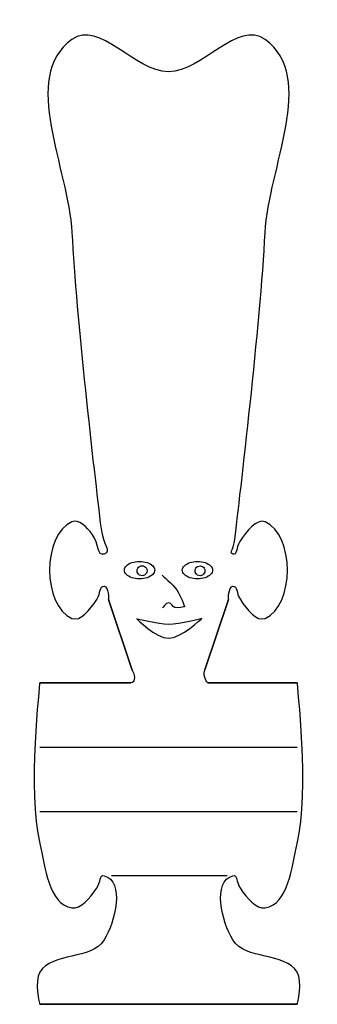
# Model space of a CAD drawing. Extents: x -2 to 44, y 0 to 153.
import ezdxf

# ---------------------------------------------------------------- set-up
doc = ezdxf.new("R2010")
doc.units = 0
doc.layers.get('0').update_dxf_attribs({"linetype": 'CONTINUOUS'})

msp = doc.modelspace()

# ---------------------------------------------------------------- linework, layer by layer
at = {"color": 1}
for points in [[(20.868575, 145.017634), (20.868575, 145.017634)], [(11.553337, 62.963346), (15.22616, 51.944885)], [(26.527952, 51.995761), (30.172629, 62.929787)], [(15.029011, 50.017635), (13.030773, 50.017635), (0.868576, 50.017635)], [(40.868577, 50.017635), (29.016686, 50.017635), (26.962159, 50.017635)], [(0.868576, 0.017633), (40.868577, 0.017633)]]:
    msp.add_lwpolyline(points, close=True, dxfattribs=at)
at = {"color": 7}
for points in [[(17.543737, 67.41764), (17.543737, 67.41764)], [(18.728293, 67.517628), (18.728293, 67.517628)], [(26.533389, 67.417631), (26.533389, 67.417631)], [(27.721881, 67.517605), (27.721881, 67.517605)], [(15.930273, 59.954696), (15.930273, 59.954696)]]:
    msp.add_lwpolyline(points, close=True, dxfattribs=at)
for points in [[(0.868576, 40.017615), (40.868577, 40.017615)], [(0.868576, 30.017635), (40.868577, 30.017635)], [(12, 20.020001), (29.999999, 20.020001)]]:
    msp.add_lwpolyline(points, dxfattribs=at)
at = {"color": 1}
for points in [[(20.868575, 145.017634), (15.598115, 145.017634), (10.144198, 153.099327), (5.868577, 150.017635)], [(35.868576, 150.017635), (31.592955, 153.099327), (26.139038, 145.017634), (20.868575, 145.017634)], [(5.868577, 150.017635), (-2.243846, 144.170533), (5.370441, 130.005221), (5.868577, 120.017633)], [(35.868576, 120.017633), (36.366712, 130.005221), (43.980997, 144.170533), (35.868576, 150.017635)], [(5.868577, 120.017633), (6.527687, 106.802538), (9.265581, 83.264846), (10.386684, 73.959782)], [(31.1088, 71.967042), (32.007342, 79.324891), (35.155279, 105.71609), (35.868576, 120.017633)], [(5.868574, 75.017633), (1.249178, 73.104217), (1.249175, 61.931045), (5.868577, 60.017632)], [(9.057708, 73.030732), (8.100291, 74.322875), (6.910609, 75.449258), (5.868574, 75.017633)], [(35.868576, 75.017633), (34.544325, 75.566157), (32.981621, 73.598473), (31.960208, 71.972057)], [(35.868576, 60.017632), (40.487975, 61.931042), (40.487973, 73.104217), (35.868576, 75.017633)], [(10.386684, 73.959782), (10.684787, 71.485562), (12.120378, 70.448356), (10.868575, 70.017632)], [(10.868575, 70.017632), (9.760534, 69.636372), (10.101061, 71.622607), (9.057708, 73.030732)], [(30.868578, 70.017632), (30.246275, 70.221094), (30.956287, 70.718166), (31.1088, 71.967042)], [(31.960208, 71.972057), (31.302006, 70.923985), (31.577839, 69.785738), (30.868578, 70.017632)], [(9.710496, 62.958136), (10.405821, 64.049952), (10.084556, 65.092535), (10.868575, 65.017633)], [(10.868575, 65.017633), (11.587107, 64.948985), (11.553337, 62.963346), (11.553337, 62.963346)], [(30.172629, 62.929787), (30.172629, 62.929787), (30.138308, 64.947862), (30.868578, 65.017633)], [(30.868578, 65.017633), (31.652724, 65.092552), (31.331425, 64.04976), (32.026863, 62.957812)], [(5.868577, 60.017632), (7.164431, 59.480873), (8.68862, 61.353562), (9.710496, 62.958136)], [(32.026863, 62.957812), (33.048739, 61.353308), (34.572809, 59.48091), (35.868576, 60.017632)], [(15.22616, 51.944885), (15.88716, 50.8), (15.522222, 50.017635), (15.029011, 50.017635)], [(26.962159, 50.017635), (26.962159, 50.017635), (26.124508, 50.785432), (26.527952, 51.995761)], [(0.868576, 50.017635), (0.868576, 50.017635), (-1.046031, 33.128043), (0.868576, 25.017634)], [(40.868577, 25.017634), (42.783184, 33.128043), (40.868577, 50.017635), (40.868577, 50.017635)], [(0.868576, 25.017634), (1.724815, 21.390551), (2.18992, 15.614599), (5.868577, 15.017634)], [(35.868576, 15.017634), (39.547233, 15.614599), (40.012338, 21.390551), (40.868577, 25.017634)], [(9.68607, 18.009311), (10.400699, 19.076501), (10.119047, 20.221908), (10.868575, 20.017636)], [(10.868575, 20.017636), (14.08461, 19.141155), (12.621014, 12.853137), (10.868575, 10.017636)], [(30.868578, 10.017636), (29.116139, 12.853137), (27.652376, 19.141762), (30.868578, 20.017636)], [(30.868578, 20.017636), (31.613249, 20.220432), (31.332757, 19.08394), (32.042608, 18.021983)], [(5.868577, 15.017634), (7.221849, 14.798029), (8.692464, 16.525514), (9.68607, 18.009311)], [(32.042608, 18.021983), (33.036312, 16.535369), (34.511448, 14.797402), (35.868576, 15.017634)], [(10.868575, 10.017636), (8.909293, 6.847445), (2.827861, 8.187823), (0.868576, 5.017635)], [(40.868577, 5.017635), (38.909292, 8.187823), (32.82786, 6.847445), (30.868578, 10.017636)], [(0.868576, 5.017635), (-0.007643, 3.599883), (0.868576, 0.017633), (0.868576, 0.017633)], [(40.868577, 0.017633), (40.868577, 0.017633), (41.744796, 3.599883), (40.868577, 5.017635)]]:
    msp.add_open_spline(points, degree=3, dxfattribs=at)
at = {"color": 7}
for points in [[(15.18857, 68.695424), (15.918744, 68.93838), (16.818409, 68.93838), (17.548584, 68.695424)], [(24.191544, 68.690232), (24.919852, 68.932144), (25.8173, 68.932144), (26.545608, 68.690232)], [(14.008861, 67.517628), (14.008677, 68.003479), (14.458396, 68.452468), (15.18857, 68.695424)], [(15.18857, 66.339832), (14.458396, 66.582788), (14.008677, 67.031778), (14.008861, 67.517628)], [(15.993415, 67.41764), (15.993218, 67.69471), (16.140919, 67.950818), (16.380836, 68.08941)], [(16.380836, 66.745869), (16.140919, 66.884461), (15.993218, 67.140569), (15.993415, 67.41764)], [(16.380836, 68.08941), (16.620753, 68.228002), (16.9164, 68.228002), (17.156317, 68.08941)], [(17.156317, 68.08941), (17.396233, 67.950818), (17.543935, 67.69471), (17.543737, 67.41764)], [(17.543737, 67.41764), (17.543935, 67.140569), (17.396233, 66.884461), (17.156317, 66.745869)], [(17.548584, 68.695424), (18.278758, 68.452468), (18.728477, 68.003479), (18.728293, 67.517628)], [(18.728293, 67.517628), (18.728477, 67.031778), (18.278758, 66.582788), (17.548584, 66.339832)], [(23.015271, 67.517605), (23.014802, 68.001275), (23.463236, 68.448319), (24.191544, 68.690232)], [(24.191544, 66.344979), (23.463236, 66.586892), (23.014802, 67.033936), (23.015271, 67.517605)], [(25.003765, 67.417631), (25.00345, 67.691082), (25.149154, 67.943896), (25.385917, 68.080712)], [(25.385917, 66.75455), (25.149154, 66.891366), (25.00345, 67.14418), (25.003765, 67.417631)], [(25.385917, 68.080712), (25.62268, 68.217529), (25.914475, 68.217529), (26.151238, 68.080712)], [(26.151238, 68.080712), (26.388001, 67.943896), (26.533704, 67.691082), (26.533389, 67.417631)], [(26.533389, 67.417631), (26.533704, 67.14418), (26.388001, 66.891366), (26.151238, 66.75455)], [(26.545608, 68.690232), (27.273916, 68.448319), (27.72235, 68.001275), (27.721881, 67.517605)], [(27.721881, 67.517605), (27.72235, 67.033936), (27.273916, 66.586892), (26.545608, 66.344979)], [(17.548584, 66.339832), (16.818409, 66.096876), (15.918744, 66.096876), (15.18857, 66.339832)], [(17.156317, 66.745869), (16.9164, 66.607277), (16.620753, 66.607277), (16.380836, 66.745869)], [(19.873389, 66.737162), (19.873389, 66.737162), (21.550514, 65.293429), (22.13757, 64.465736)], [(26.545608, 66.344979), (25.8173, 66.103067), (24.919852, 66.103067), (24.191544, 66.344979)], [(26.151238, 66.75455), (25.914475, 66.617733), (25.62268, 66.617733), (25.385917, 66.75455)], [(22.13757, 64.465736), (22.724621, 63.638043), (23.356748, 61.825999), (23.356748, 61.825999)], [(20.918399, 62.439886), (20.424165, 62.432887), (19.960471, 61.641843), (19.960471, 61.641843)], [(21.87632, 61.70321), (21.433386, 61.81929), (21.390844, 62.44651), (20.918399, 62.439886)], [(23.356748, 61.825999), (23.356748, 61.825999), (22.342069, 61.581174), (21.87632, 61.70321)], [(15.930273, 59.954696), (15.930273, 59.954696), (18.913828, 56.942538), (20.835603, 56.924928)], [(20.883694, 59.089064), (19.207534, 59.086242), (15.930273, 59.954696), (15.930273, 59.954696)], [(20.835603, 56.924928), (22.847969, 56.906583), (26.02948, 60.002787), (26.02948, 60.002787)], [(26.02948, 60.002787), (26.02948, 60.002787), (22.625787, 59.091435), (20.883694, 59.089064)]]:
    msp.add_open_spline(points, degree=3, dxfattribs=at)

doc.saveas('drawing.dxf')
